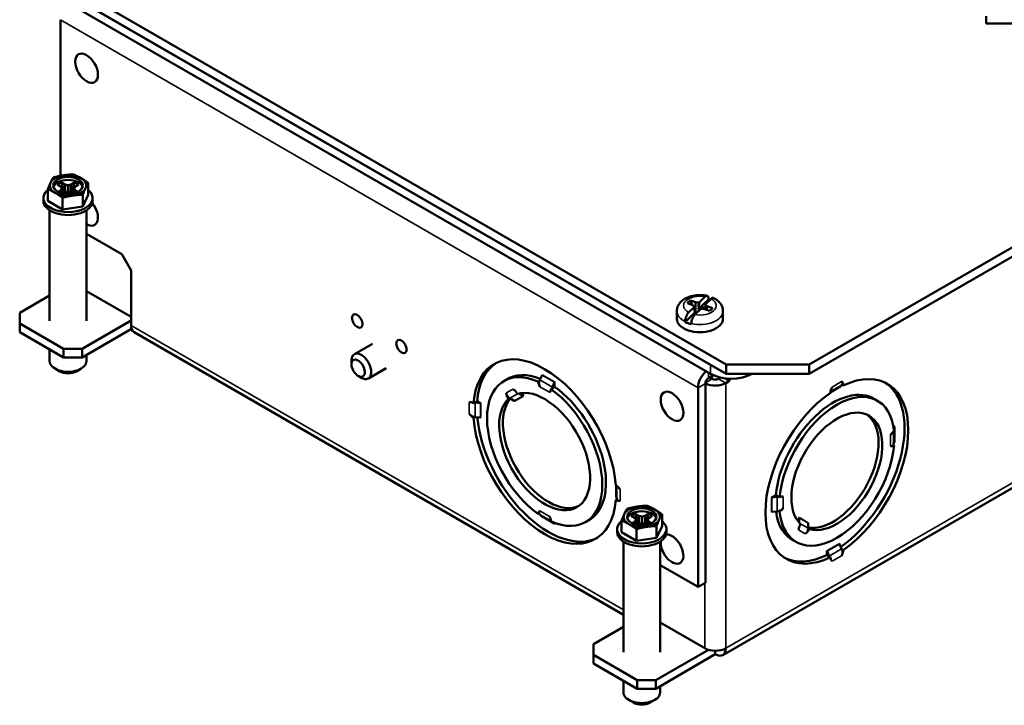
# Paper-space layout 'Layout1' of a CAD drawing. Units: inches. Extents: x 0 to 16.4, y 0 to 10.4.
# Drawn here: x 9.8 to 10.6, y 0.7 to 1.3 of the extents above; entities that cross this region are included whole.
import ezdxf

# ---------------------------------------------------------------- set-up
doc = ezdxf.new("R2010")
doc.units = ezdxf.units.IN
doc.header["$MEASUREMENT"] = 0
doc.layers.add('Viewport6ForCustomObjects_0', color=7, linetype='Continuous')
doc.layers.add('Visible (ANSI)', color=7, linetype='Continuous', lineweight=50)
doc.layers.add('Visible Narrow (ANSI)', color=7, linetype='Continuous', lineweight=35)

# ---------------------------------------------------------------- blocks, each defined once
blk = doc.blocks.new('CustomObjectsInViewport6_0')
at = {"layer": 'Visible (ANSI)'}
for p, q in [((-10002.241, -10005.0356), (-10012.3809, -10010.8899)), ((-10002.241, -10005.0997), (-10012.3809, -10010.954)), ((-10002.4013, -10006.7647), (-10012.9696, -10012.8663)), ((-10012.9466, -10010.8899), (-10017.5569, -10008.2281)), ((-10012.9466, -10010.954), (-10017.5569, -10008.2922)), ((-10013.0527, -10010.8928), (-10017.4509, -10008.3535)), ((-10017.4509, -10008.4147), (-10013.0527, -10010.954)), ((-10011.1789, -10008.5212), (-10011.1789, -10008.573)), ((-10017.4721, -10008.5461), (-10017.4721, -10009.6076)), ((-10011.1789, -10008.573), (-10008.619, -10008.573)), ((-10017.4679, -10009.6823), (-10017.4929, -10009.6678)), ((-10017.4667, -10009.6527), (-10017.4417, -10009.6672)), ((-10017.4417, -10009.6672), (-10017.4219, -10009.6713)), ((-10017.4417, -10009.6672), (-10017.4417, -10009.7203)), ((-10017.4219, -10009.6713), (-10017.402, -10009.6672)), ((-10017.402, -10009.6672), (-10017.377, -10009.6527)), ((-10017.402, -10009.6672), (-10017.402, -10009.7203)), ((-10017.3508, -10009.6678), (-10017.3758, -10009.6823)), ((-10017.2841, -10009.7361), (-10017.2841, -10009.6562)), ((-10017.5596, -10009.7787), (-10017.5596, -10009.6988)), ((-10017.4878, -10009.7167), (-10017.4679, -10009.7052)), ((-10017.4607, -10009.6937), (-10017.4679, -10009.6823)), ((-10017.4679, -10009.7052), (-10017.4607, -10009.6937)), ((-10017.4679, -10009.7052), (-10017.4658, -10009.7252)), ((-10017.4607, -10009.6937), (-10017.4572, -10009.7273)), ((-10017.4417, -10009.7203), (-10017.4548, -10009.7278)), ((-10017.4219, -10009.7161), (-10017.4417, -10009.7203)), ((-10017.4219, -10009.6713), (-10017.4219, -10009.7161)), ((-10017.402, -10009.7203), (-10017.4219, -10009.7161)), ((-10017.389, -10009.7278), (-10017.402, -10009.7203)), ((-10017.3831, -10009.6937), (-10017.3865, -10009.7273)), ((-10017.3758, -10009.6823), (-10017.3831, -10009.6937)), ((-10017.3831, -10009.6937), (-10017.3758, -10009.7052)), ((-10017.3758, -10009.7052), (-10017.3779, -10009.7252)), ((-10017.3758, -10009.7052), (-10017.3559, -10009.7167)), ((-10017.321, -10009.8156), (-10017.321, -10009.7357)), ((-10017.5894, -10009.7778), (-10017.5894, -10009.7574)), ((-10017.4588, -10009.8369), (-10017.5596, -10009.7787)), ((-10017.4588, -10009.8369), (-10017.4588, -10009.757)), ((-10017.2841, -10009.7361), (-10017.321, -10009.8156)), ((-10017.2544, -10009.7778), (-10017.2544, -10009.7574)), ((-10017.5469, -10009.8422), (-10017.5469, -10010.5943)), ((-10017.321, -10009.8156), (-10017.4588, -10009.8369)), ((-10017.2969, -10009.8422), (-10017.2969, -10010.5943)), ((-10017.2969, -10010.0019), (-10017.057, -10010.1404)), ((-10017.057, -10010.1404), (-10016.9934, -10010.2506)), ((-10016.9934, -10010.2506), (-10016.9934, -10010.6254)), ((-10016.9934, -10010.5673), (-10017.2969, -10010.3921)), ((-10017.5469, -10010.4216), (-10017.7507, -10010.5392)), ((-10013.1901, -10010.4555), (-10013.1556, -10010.4673)), ((-10013.1556, -10010.4673), (-10013.154, -10010.533)), ((-10013.1556, -10010.4673), (-10013.1345, -10010.4685)), ((-10013.1345, -10010.4685), (-10013.1283, -10010.4661)), ((-10013.1345, -10010.4685), (-10013.1331, -10010.5267)), ((-10013.0669, -10010.4484), (-10013.1332, -10010.5129)), ((-10013.1332, -10010.5129), (-10013.1283, -10010.4661)), ((-10013.1283, -10010.4661), (-10013.0908, -10010.4296)), ((-10013.0482, -10010.4442), (-10013.0857, -10010.4806)), ((-10013.0669, -10010.4439), (-10013.0669, -10010.4484)), ((-10017.7507, -10010.6127), (-10017.7507, -10010.5392)), ((-10013.2818, -10010.5282), (-10013.2818, -10010.5804)), ((-10013.1589, -10010.5379), (-10013.2252, -10010.6023)), ((-10013.175, -10010.4862), (-10013.2095, -10010.4744)), ((-10013.2013, -10010.5371), (-10013.1638, -10010.5006)), ((-10013.1631, -10010.4963), (-10013.175, -10010.4862)), ((-10013.1638, -10010.5006), (-10013.1631, -10010.4963)), ((-10013.1638, -10010.5006), (-10013.1589, -10010.5379)), ((-10013.1631, -10010.4963), (-10013.1576, -10010.5505)), ((-10013.1589, -10010.5379), (-10013.161, -10010.5499)), ((-10013.1213, -10010.5152), (-10013.1588, -10010.5516)), ((-10013.116, -10010.5061), (-10013.1332, -10010.5129)), ((-10013.115, -10010.5128), (-10013.1213, -10010.5152)), ((-10013.1093, -10010.4996), (-10013.116, -10010.5061)), ((-10013.116, -10010.5061), (-10013.1158, -10010.5131)), ((-10013.094, -10010.514), (-10013.115, -10010.5128)), ((-10013.0595, -10010.5258), (-10013.094, -10010.514)), ((-10013.0865, -10010.485), (-10013.0895, -10010.5155)), ((-10013.0857, -10010.4806), (-10013.0865, -10010.485)), ((-10013.0865, -10010.485), (-10013.0746, -10010.4951)), ((-10013.0746, -10010.4951), (-10013.077, -10010.5198)), ((-10013.0746, -10010.4951), (-10013.0401, -10010.5069)), ((-10012.9678, -10010.5282), (-10012.9678, -10010.5804)), ((-10017.3267, -10010.7842), (-10016.9934, -10010.5917)), ((-10013.2252, -10010.6023), (-10013.2252, -10010.5979)), ((-10013.161, -10010.5499), (-10013.1677, -10010.5563)), ((-10013.161, -10010.5499), (-10013.1606, -10010.5536)), ((-10017.7507, -10010.6707), (-10017.7507, -10010.6127)), ((-10017.4537, -10010.7842), (-10017.7507, -10010.6127)), ((-10017.4537, -10010.8421), (-10017.7507, -10010.6707)), ((-10016.9902, -10010.6479), (-10017.3267, -10010.8421)), ((-10013.6451, -10012.5927), (-10016.9724, -10010.6716)), ((-10013.1827, -10010.6125), (-10013.1827, -10010.6169)), ((-10017.5469, -10010.7883), (-10017.5469, -10010.8679)), ((-10017.4537, -10010.8421), (-10017.4537, -10010.7842)), ((-10017.3267, -10010.7842), (-10017.4537, -10010.7842)), ((-10017.3267, -10010.8421), (-10017.3267, -10010.7842)), ((-10015.3523, -10010.7505), (-10015.4746, -10010.8211)), ((-10017.3267, -10010.8421), (-10017.4537, -10010.8421)), ((-10017.2969, -10010.8249), (-10017.2969, -10010.8679)), ((-10015.4943, -10010.8899), (-10015.4943, -10010.8646)), ((-10017.4784, -10010.9373), (-10017.5103, -10010.9189)), ((-10017.3653, -10010.9373), (-10017.3335, -10010.9189)), ((-10015.2573, -10010.915), (-10015.3796, -10010.9856)), ((-10012.9466, -10010.8899), (-10012.9466, -10010.954)), ((-10012.3809, -10010.8899), (-10012.9466, -10010.8899)), ((-10012.3809, -10010.954), (-10012.3809, -10010.8899)), ((-10015.449, -10010.9683), (-10015.4271, -10010.9809)), ((-10014.4206, -10010.9816), (-10014.4575, -10011.0029)), ((-10014.2171, -10011.0052), (-10014.2228, -10011.0085)), ((-10014.2131, -10010.995), (-10014.1985, -10010.9626)), ((-10013.0331, -10010.9639), (-10013.0661, -10010.983)), ((-10013.0582, -10010.9785), (-10013.0413, -10010.9882)), ((-10013.0447, -10010.9707), (-10013.0447, -10010.9863)), ((-10012.9843, -10010.9798), (-10012.9988, -10010.9882)), ((-10012.954, -10010.9851), (-10012.9235, -10011.0027)), ((-10012.9486, -10011.0172), (-10012.9235, -10011.0027)), ((-10012.9466, -10010.954), (-10012.3809, -10010.954)), ((-10012.9235, -10011.0027), (-10012.9235, -10010.9876)), ((-10014.1381, -10011.0574), (-10014.1324, -10011.0541)), ((-10014.1323, -10011.0542), (-10014.1126, -10011.0428)), ((-10014.1136, -10011.0116), (-10014.1282, -10011.044)), ((-10014.113, -10011.0426), (-10014.113, -10011.0089)), ((-10013.1375, -10011.0487), (-10013.1375, -10012.4033)), ((-10013.0873, -10011.0197), (-10013.0873, -10012.3743)), ((-10012.1609, -10011.0306), (-10012.1755, -10011.0461)), ((-10012.1595, -10011.0289), (-10012.1511, -10011.0337)), ((-10014.6393, -10011.1394), (-10014.6564, -10011.1493)), ((-10014.6147, -10011.154), (-10014.6393, -10011.1398)), ((-10014.4181, -10011.1194), (-10014.4271, -10011.1246)), ((-10014.4165, -10011.1205), (-10014.3872, -10011.1374)), ((-10014.3272, -10011.1028), (-10014.3547, -10011.0869)), ((-10014.3371, -10011.0842), (-10014.3251, -10011.1049)), ((-10011.9534, -10011.1163), (-10011.9165, -10011.1376)), ((-10014.6565, -10011.1493), (-10014.6648, -10011.1541)), ((-10014.6527, -10011.1497), (-10014.6173, -10011.1532)), ((-10014.6648, -10011.252), (-10014.6565, -10011.2472)), ((-10014.6173, -10011.2512), (-10014.6527, -10011.2477)), ((-10011.7997, -10011.312), (-10011.8076, -10011.3166)), ((-10011.8057, -10011.3293), (-10011.8011, -10011.3136)), ((-10011.8041, -10011.4415), (-10011.8098, -10011.4381)), ((-10011.8011, -10011.4116), (-10011.8071, -10011.432)), ((-10013.6879, -10011.8064), (-10013.6962, -10011.8112)), ((-10013.6886, -10011.8043), (-10013.6947, -10011.7839)), ((-10012.6084, -10011.779), (-10012.6376, -10011.7958)), ((-10012.6349, -10011.795), (-10012.5996, -10011.7915)), ((-10012.5887, -10011.7899), (-10012.6084, -10011.7786)), ((-10012.583, -10011.7934), (-10012.5887, -10011.79)), ((-10014.2228, -10011.9079), (-10014.2171, -10011.9046)), ((-10014.1985, -10011.9255), (-10014.2131, -10011.91)), ((-10013.8666, -10011.9412), (-10013.9035, -10011.9625)), ((-10013.5661, -10011.935), (-10013.5911, -10011.9206)), ((-10013.5589, -10011.9464), (-10013.5661, -10011.935)), ((-10013.5649, -10011.9054), (-10013.5399, -10011.9199)), ((-10013.5399, -10011.9199), (-10013.5201, -10011.924)), ((-10013.5399, -10011.9199), (-10013.5399, -10011.973)), ((-10013.5201, -10011.924), (-10013.5002, -10011.9199)), ((-10013.5201, -10011.924), (-10013.5201, -10011.9689)), ((-10013.5002, -10011.9199), (-10013.4752, -10011.9054)), ((-10013.5002, -10011.9199), (-10013.5002, -10011.973)), ((-10013.474, -10011.935), (-10013.4812, -10011.9464)), ((-10013.449, -10011.9206), (-10013.474, -10011.935)), ((-10013.3823, -10011.9888), (-10013.3823, -10011.9089)), ((-10012.5996, -10011.8895), (-10012.6349, -10011.893)), ((-10012.5887, -10011.8878), (-10012.583, -10011.8911)), ((-10012.4603, -10011.9523), (-10012.4484, -10011.9316)), ((-10012.4492, -10011.9344), (-10012.4492, -10011.9661)), ((-10014.1249, -10011.9625), (-10014.1136, -10011.9745)), ((-10014.113, -10011.9765), (-10014.113, -10011.9672)), ((-10013.6876, -10012.0305), (-10013.6876, -10012.0101)), ((-10013.6578, -10012.0314), (-10013.6578, -10011.9515)), ((-10013.586, -10011.9694), (-10013.5661, -10011.9579)), ((-10013.5661, -10011.9579), (-10013.5589, -10011.9464)), ((-10013.5661, -10011.9579), (-10013.564, -10011.9779)), ((-10013.5589, -10011.9464), (-10013.5554, -10011.98)), ((-10013.557, -10012.0897), (-10013.557, -10012.0097)), ((-10013.5399, -10011.973), (-10013.553, -10011.9806)), ((-10013.5201, -10011.9689), (-10013.5399, -10011.973)), ((-10013.5002, -10011.973), (-10013.5201, -10011.9689)), ((-10013.4871, -10011.9806), (-10013.5002, -10011.973)), ((-10013.4812, -10011.9464), (-10013.4847, -10011.98)), ((-10013.4812, -10011.9464), (-10013.474, -10011.9579)), ((-10013.474, -10011.9579), (-10013.4761, -10011.9779)), ((-10013.474, -10011.9579), (-10013.4541, -10011.9694)), ((-10013.4192, -10012.0684), (-10013.4192, -10011.9884)), ((-10013.3823, -10011.9888), (-10013.4192, -10012.0684)), ((-10013.3526, -10012.0305), (-10013.3526, -10012.0101)), ((-10012.3893, -10012.0048), (-10012.3803, -10012.01)), ((-10012.3892, -10012.0029), (-10012.3892, -10011.9691)), ((-10013.557, -10012.0897), (-10013.6578, -10012.0314)), ((-10013.4192, -10012.0684), (-10013.557, -10012.0897)), ((-10012.5074, -10012.0759), (-10012.4705, -10012.0972)), ((-10013.6451, -10012.0949), (-10013.6451, -10012.847)), ((-10013.3951, -10012.0949), (-10013.3951, -10012.847)), ((-10012.1755, -10012.1115), (-10012.1609, -10012.1438)), ((-10012.2614, -10012.1864), (-10012.2443, -10012.1963)), ((-10012.261, -10012.1577), (-10012.261, -10012.1862)), ((-10012.2458, -10012.1928), (-10012.2604, -10012.1604)), ((-10012.2442, -10012.1963), (-10012.2359, -10012.2011)), ((-10012.1511, -10012.1521), (-10012.1595, -10012.1473)), ((-10013.1375, -10012.4033), (-10013.3951, -10012.2546)), ((-10013.1375, -10012.4033), (-10013.0873, -10012.3743)), ((-10013.8489, -10012.7921), (-10013.6451, -10012.6744)), ((-10013.3951, -10012.6448), (-10013.0915, -10012.8201)), ((-10013.8489, -10012.7921), (-10013.8489, -10012.8654)), ((-10013.8489, -10012.9234), (-10013.8489, -10012.8654)), ((-10013.8489, -10012.8654), (-10013.5519, -10013.0369)), ((-10013.067, -10012.8304), (-10013.4246, -10013.0369)), ((-10013.4246, -10013.0949), (-10013.0201, -10012.8613)), ((-10013.0201, -10012.8371), (-10013.0201, -10012.8613)), ((-10013.8489, -10012.9234), (-10013.5519, -10013.0949)), ((-10013.6451, -10013.0411), (-10013.6451, -10013.1206)), ((-10013.5519, -10013.0949), (-10013.5519, -10013.0369)), ((-10013.5519, -10013.0369), (-10013.4246, -10013.0369)), ((-10013.4246, -10013.0949), (-10013.4246, -10013.0369)), ((-10013.3951, -10013.0778), (-10013.3951, -10013.1206)), ((-10013.5519, -10013.0949), (-10013.4246, -10013.0949)), ((-10013.5766, -10013.19), (-10013.6084, -10013.1716)), ((-10013.4635, -10013.19), (-10013.4317, -10013.1716))]:
    blk.add_line(p, q, dxfattribs=at)
for centre, major_axis, ratio, start_param, end_param in [((-10017.2953, -10008.876), (0.0545, -0.0944), 0.57735, 0.785398, 7.068583), ((-10017.4219, -10009.6733), (-0.1235, 0), 0.57735, 3.926991, 4.974188), ((-10017.4219, -10009.6733), (-0.1235, 0), 0.57735, 6.021386, 7.068583), ((-10017.4219, -10009.6733), (-0.1235, 0), 0.57735, 4.974188, 6.021386), ((-10017.4219, -10009.6937), (0.1, 0), 0.57735, 0.177711, 2.963882), ((-10017.4219, -10009.6733), (0.1235, 0), 0.57735, 6.021386, 7.068583), ((-10017.4219, -10009.7574), (-0.1675, 0), 0.57735, 5.677947, 10.030017), ((-10017.4219, -10009.6733), (0.1235, 0), 0.57735, 3.926991, 4.974188), ((-10017.4219, -10009.6733), (0.1235, 0), 0.57735, 4.974188, 6.021386), ((-10017.4219, -10009.7778), (-0.1675, 0), 0.57735, 0, 3.141593), ((-10017.2953, -10009.8476), (0.0545, -0.0944), 0.57735, 5.477388, 8.111678), ((-10013.1248, -10010.5327), (-0.0593, 0), 0.57735, 4.053985, 4.44895), ((-10013.1248, -10010.5327), (0.0593, 0), 0.57735, 3.904, 3.981055), ((-10015.4271, -10010.9034), (0.0475, -0.0823), 0.57735, 5.497787, 10.210176), ((-10014.1805, -10011.4827), (-0.3438, 0.5954), 0.57735, 4.014291, 6.981283), ((-10015.449, -10010.916), (0.032, -0.0554), 0.57735, 0.813559, 7.096744), ((-10017.4219, -10010.9046), (0.08, 0), 0.57735, 3.926991, 5.497787), ((-10014.1805, -10011.4827), (-0.277, 0.4798), 0.57735, 5.606091, 8.531076), ((-10012.1935, -10011.6174), (0.3437, 0.5954), 0.57735, 4.014291, 6.981283), ((-10014.1554, -10011.4682), (-0.2772, 0.4802), 0.57735, 5.637663, 6.325655), ((-10014.2013, -10010.962), (0.0025, 0.00433), 0.57735, 4.883123, 5.497787), ((-10013.0661, -10011.0075), (-0.015, -0.026), 0.57735, 3.926991, 5.497787), ((-10012.9112, -10010.8723), (0.2, 0), 0.57735, 3.926991, 5.497787), ((-10013.0201, -10010.976), (0.03, 0), 0.57735, 3.926991, 5.497787), ((-10012.1935, -10011.0561), (0.03, 0.052), 0.57735, 5.454137, 6.18364), ((-10014.1805, -10011.0299), (0.03, -0.052), 0.57735, 3.989464, 4.612844), ((-10014.1805, -10011.0299), (0.03, -0.052), 0.57735, 0.099545, 0.722925), ((-10014.1805, -10011.4827), (0.277, -0.4798), 0.57735, 5.606091, 8.531076), ((-10014.0843, -10011.0544), (-0.038, -0.0658), 0.57735, 4.883123, 5.030413), ((-10014.1554, -10011.4682), (0.2773, -0.4802), 0.57735, 6.240715, 8.530962), ((-10013.3143, -10011.1745), (0.0545, -0.0944), 0.57735, 0.785398, 7.068583), ((-10012.2186, -10011.6029), (0.2773, 0.4802), 0.57735, 6.240715, 8.530962), ((-10012.1935, -10011.6174), (0.277, 0.4798), 0.57735, 5.606091, 8.531076), ((-10012.1935, -10011.0561), (-0.03, -0.052), 0.57735, 4.811934, 5.541437), ((-10012.1727, -10011.0501), (-0.0025, 0.00433), 0.57735, 0.170734, 0.785398), ((-10014.1554, -10011.4682), (-0.2185, 0.3785), 0.57735, 0.200654, 3.094097), ((-10014.3945, -10011.0572), (0.038, -0.0658), 0.816497, 5.300022, 5.327053), ((-10014.3287, -10011.1069), (-0.0025, 0.00433), 0.816497, 4.712389, 5.327053), ((-10012.1935, -10011.6174), (-0.3437, -0.5954), 0.57735, 4.014291, 6.981283), ((-10014.6666, -10011.202), (-0.03, 0.052), 0.57735, 5.454137, 6.18364), ((-10014.6398, -10011.1065), (0.076, 0), 0.57735, 4.490925, 4.541655), ((-10014.6666, -10011.202), (0.03, -0.052), 0.57735, 4.811934, 5.541437), ((-10014.1805, -10011.4827), (0.3438, -0.5954), 0.57735, 4.014291, 6.981283), ((-10014.6182, -10011.2541), (-0.005, 0), 0.57735, 3.926991, 4.541655), ((-10012.2186, -10011.6029), (-0.2185, -0.3785), 0.57735, 0.200654, 3.094097), ((-10011.8014, -10011.391), (-0.03, -0.052), 0.57735, 3.989464, 4.612844), ((-10011.7961, -10011.4121), (-0.005, 0), 0.57735, 5.497787, 6.112451), ((-10012.1935, -10011.6174), (-0.277, -0.4798), 0.57735, 5.606091, 8.531076), ((-10011.8014, -10011.391), (-0.03, -0.052), 0.57735, 0.099545, 0.722925), ((-10013.6944, -10011.7633), (-0.03, 0.052), 0.57735, 4.811934, 5.541437), ((-10013.6944, -10011.7633), (0.03, -0.052), 0.57735, 5.454137, 6.18364), ((-10013.6997, -10011.7844), (0.005, 0), 0.57735, 0.170734, 0.785398), ((-10012.6125, -10011.7482), (0.076, 0), 0.57735, 4.883123, 5.030413), ((-10012.5856, -10011.8438), (0.03, 0.052), 0.57735, 0.099545, 0.722925), ((-10013.5201, -10011.926), (-0.1235, 0), 0.57735, 4.974188, 6.021386), ((-10013.5201, -10011.926), (-0.1235, 0), 0.57735, 3.926991, 4.974188), ((-10013.5201, -10011.926), (0.1235, 0), 0.57735, 6.021386, 7.068583), ((-10012.5856, -10011.8438), (0.03, 0.052), 0.57735, 3.989464, 4.612844), ((-10014.1805, -10011.9354), (-0.03, 0.052), 0.57735, 0.099545, 0.722925), ((-10014.2013, -10011.9295), (0.0025, 0.00433), 0.57735, 5.497787, 6.112451), ((-10014.1805, -10011.9354), (-0.03, 0.052), 0.57735, 3.989464, 4.612844), ((-10013.5201, -10011.926), (-0.1235, 0), 0.57735, 6.021386, 7.068583), ((-10013.5201, -10011.9464), (0.1, 0), 0.57735, 0.177711, 2.963882), ((-10013.5201, -10011.926), (0.1235, 0), 0.57735, 4.974188, 6.021386), ((-10012.634, -10011.8958), (-0.005, 0), 0.57735, 4.883123, 5.497787), ((-10012.2186, -10011.6029), (-0.2773, -0.4802), 0.57735, 5.637663, 6.325655), ((-10012.4448, -10011.9336), (-0.0025, -0.00433), 0.816497, 4.712389, 5.327053), ((-10013.5201, -10012.0101), (-0.1675, 0), 0.57735, 5.677947, 10.030017), ((-10013.5201, -10011.926), (0.1235, 0), 0.57735, 3.926991, 4.974188), ((-10012.455, -10012.0155), (0.038, 0.0658), 0.816497, 5.300022, 5.327053), ((-10013.5201, -10012.0305), (-0.1675, 0), 0.57735, 0, 3.141593), ((-10013.3143, -10012.1461), (0.0545, -0.0944), 0.57735, 3.817507, 9.195879), ((-10012.1727, -10012.1108), (0.0025, -0.00433), 0.57735, 3.926991, 4.541655), ((-10012.2897, -10012.2032), (-0.038, 0.0658), 0.57735, 4.490925, 4.541655), ((-10012.1935, -10012.1787), (-0.03, -0.052), 0.57735, 5.454137, 6.18364), ((-10012.1935, -10012.1787), (0.03, 0.052), 0.57735, 4.811934, 5.541437), ((-10013.0201, -10012.7788), (0.101, 0), 0.57735, 3.926991, 5.497787), ((-10013.0201, -10012.7788), (0.0505, -0.0875), 0.57735, 5.497787, 7.068583), ((-10013.5201, -10013.1573), (0.08, 0), 0.57735, 3.926991, 5.497787)]:
    blk.add_ellipse(centre, major_axis=major_axis, ratio=ratio, start_param=start_param, end_param=end_param, dxfattribs=at)
at = {"layer": 'Visible (ANSI)', "extrusion": (0, 0, -1)}
for centre, major_axis, ratio, start_param, end_param in [((-10017.4219, -10009.6733), (-0.1, 0), 0.57735, 2.356194490192342, 8.639379797371927), ((-10017.4219, -10009.6937), (0.084, 0), 0.57735, 3.704848, 4.149134), ((-10017.4219, -10009.6937), (0.084, 0), 0.57735, 5.275644, 5.71993), ((-10013.1248, -10010.4906), (-0.0893, 0), 0.57735, 0.321254, 0.750573), ((-10013.1248, -10010.5327), (0.157, 0), 0.57735, 5.089999, 5.168984), ((-10013.1248, -10010.5527), (0.045, 0), 0.57735, 3.845762, 4.005582), ((-10013.1248, -10010.4906), (0.0893, 0), 0.57735, 0.321254, 0.750573), ((-10015.4554, -10010.5947), (-0.025, 0.0433), 0.57735, 2.356194490192344, 8.63937979737193), ((-10013.1248, -10010.5804), (0.157, 0), 0.57735, 0, 3.141593), ((-10013.1248, -10010.5327), (-0.157, 0), 0.57735, 5.089999, 5.406606), ((-10016.9219, -10010.5841), (-0.0505, -0.0875), 0.57735, 0, 0.785398), ((-10015.1542, -10010.7687), (0.025, -0.0433), 0.57735, 2.356194490192344, 8.63937979737193), ((-10017.4219, -10010.8679), (0.125, 0), 0.57735, 0, 3.141593), ((-10014.1554, -10011.4682), (-0.3435, 0.595), 0.57735, 5.585235, 6.256606), ((-10013.0661, -10011.0075), (0.0505, 0.0875), 0.57735, 3.926991, 5.265197), ((-10014.1692, -10011.0054), (0.038, 0.0658), 0.57735, 4.394365, 4.541655), ((-10014.1805, -10011.4827), (-0.2188, 0.3789), 0.57735, 0.137251, 6.145935), ((-10014.3992, -10011.1038), (0.03, -0.052), 0.57735, 4.026536, 4.781014), ((-10014.1165, -10011.0109), (-0.0025, -0.00433), 0.57735, 3.926991, 4.541655), ((-10013.0201, -10010.976), (-0.101, 0), 0.57735, 3.926991, 5.440944), ((-10012.2186, -10011.6029), (0.3435, 0.595), 0.57735, 0.026579, 2.249382), ((-10012.2048, -10010.9695), (0.038, -0.0658), 0.57735, 6.062534, 6.112451), ((-10014.3992, -10011.1038), (-0.03, 0.052), 0.57735, 4.643764, 5.398242), ((-10014.3887, -10011.1416), (0.0025, -0.00433), 0.816497, 4.097725, 4.712389), ((-10014.6182, -10011.1561), (0.005, 0), 0.57735, 4.883123, 5.497787), ((-10012.1935, -10011.6174), (-0.2188, -0.3789), 0.57735, 0.137251, 6.145935), ((-10014.6398, -10011.2045), (-0.076, 0), 0.57735, 4.883123, 4.933853), ((-10014.1554, -10011.4682), (0.3435, -0.595), 0.57735, 0.026579, 2.249382), ((-10011.7961, -10011.3141), (-0.005, 0), 0.57735, 0.170734, 0.785398), ((-10011.882, -10011.4245), (0.076, 0), 0.57735, 0.170734, 0.31611), ((-10013.6137, -10011.7968), (-0.076, 0), 0.57735, 6.062534, 6.112451), ((-10012.634, -10011.7978), (0.005, 0), 0.57735, 3.926991, 4.541655), ((-10013.5201, -10011.926), (-0.1, 0), 0.57735, 2.356194490192348, 8.639379797371934), ((-10014.1692, -10011.8489), (-0.038, -0.0658), 0.57735, 0.170734, 0.31611), ((-10013.5201, -10011.9464), (0.084, 0), 0.57735, 3.704848, 4.149134), ((-10013.5201, -10011.9464), (0.084, 0), 0.57735, 5.275644, 5.71993), ((-10012.6125, -10011.8462), (-0.076, 0), 0.57735, 4.394365, 4.541655), ((-10014.1165, -10011.9785), (0.0025, 0.00433), 0.57735, 0.170734, 0.785398), ((-10012.4123, -10011.9963), (0.03, 0.052), 0.57735, 4.026536, 4.781014), ((-10012.4123, -10011.9963), (-0.03, -0.052), 0.57735, 4.643764, 5.398242), ((-10012.3848, -10011.9682), (0.0025, 0.00433), 0.816497, 4.097725, 4.712389), ((-10012.2048, -10012.1542), (0.038, -0.0658), 0.57735, 4.883123, 4.933853), ((-10012.2186, -10011.6029), (-0.3435, -0.595), 0.57735, 5.585235, 6.256606), ((-10012.2575, -10012.1598), (-0.0025, 0.00433), 0.57735, 4.883123, 5.497787), ((-10013.5201, -10013.1206), (0.125, 0), 0.57735, 0, 3.141593)]:
    blk.add_ellipse(centre, major_axis=major_axis, ratio=ratio, start_param=start_param, end_param=end_param, dxfattribs=at)
at = {"layer": 'Visible (ANSI)'}
for points, weights in [([(-10017.4538, -10009.6044), (-10017.4219, -10009.5995), (-10017.385, -10009.598)], [1, 1.074735088, 1.07212625495]), ([(-10017.385, -10009.598), (-10017.3579, -10009.6094), (-10017.3345, -10009.6229)], [1.07212625495, 1.074735088, 1]), ([(-10017.5596, -10009.6988), (-10017.5497, -10009.6733), (-10017.5412, -10009.6549)], [1.07212625495, 1.074735088, 1]), ([(-10017.5412, -10009.6549), (-10017.5326, -10009.6364), (-10017.5227, -10009.6193)], [1, 1.074735088, 1.07212625495]), ([(-10017.5227, -10009.6193), (-10017.4858, -10009.6094), (-10017.4538, -10009.6044)], [1.07212625495, 1.074735088, 1]), ([(-10017.4667, -10009.6527), (-10017.4516, -10009.6969), (-10017.4431, -10009.7211)], [1.06525513657, 1.08462961039, 1.01200149056]), ([(-10017.4006, -10009.7211), (-10017.3922, -10009.6969), (-10017.377, -10009.6527)], [1.01200149056, 1.08462961039, 1.06525513657]), ([(-10017.3345, -10009.6229), (-10017.3111, -10009.6364), (-10017.2841, -10009.6562)], [1, 1.074735088, 1.07212625495]), ([(-10017.2841, -10009.6562), (-10017.294, -10009.6733), (-10017.3026, -10009.6918)], [1.07212625495, 1.074735088, 1]), ([(-10017.5092, -10009.7237), (-10017.5326, -10009.7102), (-10017.5596, -10009.6988)], [1, 1.074735088, 1.07212625495]), ([(-10017.4588, -10009.757), (-10017.4858, -10009.7373), (-10017.5092, -10009.7237)], [1.07212625495, 1.074735088, 1]), ([(-10017.321, -10009.7357), (-10017.3579, -10009.7373), (-10017.3899, -10009.7422)], [1.07212625495, 1.074735088, 1]), ([(-10017.3026, -10009.6918), (-10017.3111, -10009.7102), (-10017.321, -10009.7357)], [1, 1.074735088, 1.07212625495]), ([(-10017.3899, -10009.7422), (-10017.4219, -10009.7471), (-10017.4588, -10009.757)], [1, 1.074735088, 1.07212625495]), ([(-10013.1901, -10010.4555), (-10013.1823, -10010.4723), (-10013.176, -10010.4858)], [1.060163751, 1.07107077981, 1.06900915903]), ([(-10013.1608, -10010.5184), (-10013.1571, -10010.5263), (-10013.154, -10010.533)], [1.0384105851, 1.0230299377, 1]), ([(-10013.154, -10010.533), (-10013.1483, -10010.5353), (-10013.1436, -10010.5369)], [1, 1.06194115641, 1.10833126357]), ([(-10013.1123, -10010.5129), (-10013.1109, -10010.5067), (-10013.1093, -10010.4996)], [1.03526573519, 1.04716105622, 1.0549033438]), ([(-10013.0479, -10010.5168), (-10013.0442, -10010.5121), (-10013.0401, -10010.5069)], [1.06750758561, 1.06524049223, 1.060163751]), ([(-10013.6393, -10011.9076), (-10013.6308, -10011.8891), (-10013.6209, -10011.872)], [1, 1.074735088, 1.07212625495]), ([(-10013.6209, -10011.872), (-10013.584, -10011.8621), (-10013.552, -10011.8572)], [1.07212625495, 1.074735088, 1]), ([(-10013.552, -10011.8572), (-10013.5201, -10011.8522), (-10013.4831, -10011.8507)], [1, 1.074735088, 1.07212625495]), ([(-10013.4831, -10011.8507), (-10013.4561, -10011.8621), (-10013.4327, -10011.8756)], [1.07212625495, 1.074735088, 1]), ([(-10013.4327, -10011.8756), (-10013.4093, -10011.8891), (-10013.3823, -10011.9089)], [1, 1.074735088, 1.07212625495]), ([(-10013.6578, -10011.9515), (-10013.6479, -10011.926), (-10013.6393, -10011.9076)], [1.07212625495, 1.074735088, 1]), ([(-10013.5649, -10011.9054), (-10013.5498, -10011.9496), (-10013.5413, -10011.9738)], [1.06525513657, 1.08462961039, 1.01200149056]), ([(-10013.4988, -10011.9738), (-10013.4903, -10011.9496), (-10013.4752, -10011.9054)], [1.01200149056, 1.08462961039, 1.06525513657]), ([(-10013.4008, -10011.9445), (-10013.4093, -10011.9629), (-10013.4192, -10011.9884)], [1, 1.074735088, 1.07212625495]), ([(-10013.3823, -10011.9089), (-10013.3922, -10011.926), (-10013.4008, -10011.9445)], [1.07212625495, 1.074735088, 1]), ([(-10013.6074, -10011.9765), (-10013.6308, -10011.9629), (-10013.6578, -10011.9515)], [1, 1.074735088, 1.07212625495]), ([(-10013.557, -10012.0097), (-10013.584, -10011.99), (-10013.6074, -10011.9765)], [1.07212625495, 1.074735088, 1]), ([(-10013.4881, -10011.9949), (-10013.5201, -10011.9999), (-10013.557, -10012.0097)], [1, 1.074735088, 1.07212625495]), ([(-10013.4192, -10011.9884), (-10013.4561, -10011.99), (-10013.4881, -10011.9949)], [1.07212625495, 1.074735088, 1])]:
    blk.add_rational_spline(points, weights, degree=2, dxfattribs=at)
for points, knots in [([(-10013.2818, -10010.5282), (-10013.2818, -10010.5177), (-10013.2797, -10010.5073), (-10013.2721, -10010.4874), (-10013.2662, -10010.4781), (-10013.2508, -10010.46), (-10013.2406, -10010.4518), (-10013.2162, -10010.4368), (-10013.2015, -10010.4307), (-10013.17, -10010.4218), (-10013.1532, -10010.4192), (-10013.1195, -10010.4176), (-10013.1026, -10010.4185), (-10013.083, -10010.4218), (-10013.0796, -10010.4225), (-10013.0764, -10010.4232)], [4.176475, 4.176475, 4.176475, 4.176475, 4.394877, 4.394877, 4.63402, 4.63402, 4.932402, 4.932402, 5.293125, 5.293125, 5.663921, 5.663921, 6.029445, 6.029445, 6.103791, 6.103791, 6.103791, 6.103791]), ([(-10013.0908, -10010.4296), (-10013.0878, -10010.4267), (-10013.0843, -10010.4244), (-10013.0788, -10010.4227), (-10013.0759, -10010.4229), (-10013.0717, -10010.4255), (-10013.0698, -10010.4282), (-10013.0676, -10010.4346), (-10013.0669, -10010.4393), (-10013.0669, -10010.4439)], [-0.1746811, -0.1746811, -0.1746811, -0.1746811, -0.1301477, -0.1301477, -0.0863553, -0.0863553, -0.0430386, -0.0430386, 0, 0, 0, 0]), ([(-10013.0319, -10010.4384), (-10013.0339, -10010.4375), (-10013.0365, -10010.4373), (-10013.0417, -10010.439), (-10013.0453, -10010.4413), (-10013.0482, -10010.4442)], [0.09078031, 0.09078031, 0.09078031, 0.09078031, 0.13014766, 0.13014766, 0.17468111, 0.17468111, 0.17468111, 0.17468111]), ([(-10013.0319, -10010.4384), (-10013.0252, -10010.4418), (-10013.0187, -10010.4456), (-10013.0065, -10010.4541), (-10013.0007, -10010.4589), (-10012.9901, -10010.4697), (-10012.9853, -10010.4757), (-10012.9771, -10010.4889), (-10012.9737, -10010.4962), (-10012.969, -10010.5117), (-10012.9678, -10010.52), (-10012.9678, -10010.5282)], [0.1747191, 0.1747191, 0.1747191, 0.1747191, 0.3467518, 0.3467518, 0.5187846, 0.5187846, 0.6908173, 0.6908173, 0.86285, 0.86285, 1.0348827, 1.0348827, 1.0348827, 1.0348827]), ([(-10013.2252, -10010.5979), (-10013.2252, -10010.5932), (-10013.2245, -10010.5872), (-10013.2223, -10010.5765), (-10013.2204, -10010.5699), (-10013.2162, -10010.5593), (-10013.2133, -10010.5534), (-10013.2078, -10010.5445), (-10013.2043, -10010.54), (-10013.2013, -10010.5371)], [0, 0, 0, 0, 0.0430386, 0.0430386, 0.0863553, 0.0863553, 0.1301477, 0.1301477, 0.1746811, 0.1746811, 0.1746811, 0.1746811]), ([(-10013.1588, -10010.5516), (-10013.1617, -10010.5545), (-10013.1653, -10010.5591), (-10013.1707, -10010.568), (-10013.1737, -10010.5739), (-10013.1778, -10010.5845), (-10013.1798, -10010.591), (-10013.182, -10010.6018), (-10013.1827, -10010.6078), (-10013.1827, -10010.6125)], [-0.1746811, -0.1746811, -0.1746811, -0.1746811, -0.1301477, -0.1301477, -0.0863553, -0.0863553, -0.0430386, -0.0430386, 0, 0, 0, 0]), ([(-10014.2171, -10011.0052), (-10014.2175, -10011.0067), (-10014.2179, -10011.0082), (-10014.2193, -10011.0155), (-10014.2193, -10011.0215), (-10014.2175, -10011.0318), (-10014.2157, -10011.0372), (-10014.2133, -10011.042)], [1.51491946, 1.51491946, 1.51491946, 1.51491946, 1.52632093, 1.52632093, 1.56941848, 1.56941848, 1.60767722, 1.60767722, 1.60767722, 1.60767722]), ([(-10012.1583, -10011.0274), (-10012.1572, -10011.0259), (-10012.1564, -10011.0243), (-10012.1547, -10011.0194), (-10012.1547, -10011.0161), (-10012.1565, -10011.0107), (-10012.1583, -10011.0081), (-10012.1607, -10011.0061)], [1.5047453, 1.5047453, 1.5047453, 1.5047453, 1.5263209, 1.5263209, 1.5694185, 1.5694185, 1.6076772, 1.6076772, 1.6076772, 1.6076772]), ([(-10014.422, -10011.117), (-10014.4244, -10011.1153), (-10014.4266, -10011.1135), (-10014.4327, -10011.1074), (-10014.4359, -10011.1027), (-10014.4398, -10011.0938), (-10014.4411, -10011.0889), (-10014.4415, -10011.0843)], [-0.2328712, -0.2328712, -0.2328712, -0.2328712, -0.2112955, -0.2112955, -0.168198, -0.168198, -0.1299392, -0.1299392, -0.1299392, -0.1299392]), ([(-10014.6935, -10011.2244), (-10014.6906, -10011.2289), (-10014.6868, -10011.2331), (-10014.6788, -10011.2399), (-10014.6736, -10011.2428), (-10014.6652, -10011.2457), (-10014.6623, -10011.2464), (-10014.6594, -10011.2468)], [0.1299392, 0.1299392, 0.1299392, 0.1299392, 0.168198, 0.168198, 0.2112955, 0.2112955, 0.2328712, 0.2328712, 0.2328712, 0.2328712]), ([(-10011.8283, -10011.4445), (-10011.8254, -10011.4455), (-10011.8222, -10011.4458), (-10011.8166, -10011.4446), (-10011.8137, -10011.443), (-10011.8109, -10011.4397), (-10011.8103, -10011.4389), (-10011.8098, -10011.4381)], [0.12993922, 0.12993922, 0.12993922, 0.12993922, 0.16819796, 0.16819796, 0.21129552, 0.21129552, 0.22269698, 0.22269698, 0.22269698, 0.22269698]), ([(-10013.6872, -10011.8082), (-10013.6864, -10011.8099), (-10013.6854, -10011.8114), (-10013.6821, -10011.8153), (-10013.6792, -10011.817), (-10013.6736, -10011.8181), (-10013.6704, -10011.8179), (-10013.6675, -10011.8168)], [0.6359371, 0.6359371, 0.6359371, 0.6359371, 0.6575127, 0.6575127, 0.7006103, 0.7006103, 0.738869, 0.738869, 0.738869, 0.738869]), ([(-10012.5887, -10011.8878), (-10012.5872, -10011.8874), (-10012.5857, -10011.887), (-10012.5787, -10011.8846), (-10012.5735, -10011.8816), (-10012.5654, -10011.8749), (-10012.5617, -10011.8706), (-10012.5587, -10011.8662)], [0.64611124, 0.64611124, 0.64611124, 0.64611124, 0.6575127, 0.6575127, 0.70061026, 0.70061026, 0.738869, 0.738869, 0.738869, 0.738869]), ([(-10014.2133, -10011.8854), (-10014.2157, -10011.8874), (-10014.2175, -10011.8901), (-10014.2193, -10011.8955), (-10014.2193, -10011.8988), (-10014.2179, -10011.9029), (-10014.2175, -10011.9038), (-10014.2171, -10011.9046)], [0.99874745, 0.99874745, 0.99874745, 0.99874745, 1.03700618, 1.03700618, 1.08010374, 1.08010374, 1.09150521, 1.09150521, 1.09150521, 1.09150521]), ([(-10012.3895, -10012.0095), (-10012.3897, -10012.0123), (-10012.3902, -10012.0152), (-10012.3924, -10012.0235), (-10012.3949, -10012.0286), (-10012.4006, -10012.0364), (-10012.4043, -10012.04), (-10012.4081, -10012.0426)], [-0.2328712, -0.2328712, -0.2328712, -0.2328712, -0.2112955, -0.2112955, -0.168198, -0.168198, -0.1299392, -0.1299392, -0.1299392, -0.1299392]), ([(-10012.1607, -10012.1908), (-10012.1583, -10012.186), (-10012.1565, -10012.1806), (-10012.1547, -10012.1703), (-10012.1547, -10012.1643), (-10012.1564, -10012.1557), (-10012.1572, -10012.1528), (-10012.1583, -10012.1501)], [0.9987474, 0.9987474, 0.9987474, 0.9987474, 1.0370062, 1.0370062, 1.0801037, 1.0801037, 1.1016794, 1.1016794, 1.1016794, 1.1016794])]:
    blk.add_open_spline(points, degree=3, knots=knots, dxfattribs=at)
for points in [[(-10014.2172, -10011.0052), (-10014.2171, -10011.0052), (-10014.2171, -10011.0052), (-10014.2171, -10011.0052)], [(-10014.1324, -10011.0541), (-10014.1324, -10011.0541), (-10014.1323, -10011.0541), (-10014.1323, -10011.0542)], [(-10012.1595, -10011.0289), (-10012.159, -10011.0284), (-10012.1587, -10011.0279), (-10012.1583, -10011.0274)], [(-10014.4181, -10011.1194), (-10014.4194, -10011.1187), (-10014.4208, -10011.1178), (-10014.422, -10011.117)], [(-10014.4182, -10011.1195), (-10014.4181, -10011.1195), (-10014.4181, -10011.1195), (-10014.4181, -10011.1194)], [(-10014.6564, -10011.1493), (-10014.6565, -10011.1493), (-10014.6565, -10011.1493), (-10014.6565, -10011.1493)], [(-10014.6594, -10011.2468), (-10014.6584, -10011.247), (-10014.6574, -10011.2471), (-10014.6565, -10011.2472)], [(-10014.6565, -10011.2472), (-10014.6565, -10011.2472), (-10014.6565, -10011.2472), (-10014.6564, -10011.2473)], [(-10013.6879, -10011.8064), (-10013.6877, -10011.807), (-10013.6874, -10011.8076), (-10013.6872, -10011.8082)], [(-10012.5887, -10011.79), (-10012.5887, -10011.79), (-10012.5887, -10011.79), (-10012.5887, -10011.7899)], [(-10012.5887, -10011.8879), (-10012.5887, -10011.8879), (-10012.5887, -10011.8878), (-10012.5887, -10011.8878)], [(-10012.3893, -10012.0048), (-10012.3893, -10012.0063), (-10012.3893, -10012.0079), (-10012.3895, -10012.0095)], [(-10012.3892, -10012.0048), (-10012.3892, -10012.0048), (-10012.3893, -10012.0048), (-10012.3893, -10012.0048)], [(-10012.2443, -10012.1963), (-10012.2443, -10012.1963), (-10012.2442, -10012.1963), (-10012.2442, -10012.1963)], [(-10012.1595, -10012.1473), (-10012.1594, -10012.1473), (-10012.1594, -10012.1473), (-10012.1594, -10012.1473)], [(-10012.1583, -10012.1501), (-10012.1587, -10012.1492), (-10012.159, -10012.1482), (-10012.1595, -10012.1473)]]:
    blk.add_open_spline(points, degree=3, dxfattribs=at)
at = {"layer": 'Visible Narrow (ANSI)'}
for p, q in [((-10012.9486, -10012.8201), (-10002.3804, -10006.7185)), ((-10017.4721, -10008.5461), (-10013.1375, -10011.0487)), ((-10016.9934, -10010.6254), (-10013.6451, -10012.5585)), ((-10013.0527, -10010.954), (-10013.0527, -10010.8928)), ((-10014.2131, -10010.995), (-10014.1282, -10011.044)), ((-10014.1985, -10010.9626), (-10014.1136, -10011.0116)), ((-10014.1978, -10010.9599), (-10014.113, -10011.0089)), ((-10013.0413, -10010.9882), (-10013.0869, -10011.0146)), ((-10013.0661, -10010.983), (-10013.0661, -10010.9462)), ((-10012.9988, -10010.9882), (-10012.9486, -10011.0172)), ((-10012.1607, -10011.0061), (-10012.2264, -10011.044)), ((-10014.4415, -10011.0843), (-10014.395, -10011.0575)), ((-10014.2133, -10011.042), (-10014.1477, -10011.0799)), ((-10013.1375, -10011.0487), (-10013.0873, -10011.0197)), ((-10012.9486, -10012.8201), (-10012.9486, -10011.0172)), ((-10012.1755, -10011.0461), (-10012.2359, -10011.081)), ((-10012.1762, -10011.0481), (-10012.2359, -10011.0826)), ((-10012.1609, -10011.0306), (-10012.2356, -10011.0737)), ((-10014.4165, -10011.1205), (-10014.3607, -10011.0883)), ((-10014.3872, -10011.1374), (-10014.3272, -10011.1028)), ((-10014.3851, -10011.1395), (-10014.3251, -10011.1049)), ((-10014.6935, -10011.1486), (-10014.6935, -10011.2244)), ((-10014.6527, -10011.1497), (-10014.6527, -10011.2477)), ((-10014.6173, -10011.1532), (-10014.6173, -10011.2512)), ((-10014.6147, -10011.154), (-10014.6147, -10011.252)), ((-10011.8011, -10011.3136), (-10011.8011, -10011.4116)), ((-10011.7997, -10011.312), (-10011.7997, -10011.41)), ((-10011.8283, -10011.3686), (-10011.8283, -10011.4445)), ((-10011.8071, -10011.3458), (-10011.8071, -10011.432)), ((-10013.6961, -10011.7134), (-10013.6961, -10011.7823)), ((-10013.6947, -10011.7141), (-10013.6947, -10011.7839)), ((-10013.6886, -10011.7181), (-10013.6886, -10011.8043)), ((-10013.6675, -10011.741), (-10013.6675, -10011.8168)), ((-10012.6376, -10011.7958), (-10012.6376, -10011.8938)), ((-10012.6349, -10011.795), (-10012.6349, -10011.893)), ((-10012.5996, -10011.7915), (-10012.5996, -10011.8895)), ((-10012.5587, -10011.7903), (-10012.5587, -10011.8662)), ((-10014.2133, -10011.8854), (-10014.1477, -10011.9234)), ((-10014.2131, -10011.91), (-10014.1384, -10011.9531)), ((-10014.1985, -10011.9255), (-10014.1136, -10011.9745)), ((-10014.1978, -10011.9275), (-10014.113, -10011.9765)), ((-10012.3892, -10011.9691), (-10012.4492, -10011.9344)), ((-10012.3884, -10011.9662), (-10012.4484, -10011.9316)), ((-10012.3892, -10012.0029), (-10012.4449, -10011.9707)), ((-10012.4081, -10012.0426), (-10012.4545, -10012.0158)), ((-10012.1762, -10012.1087), (-10012.261, -10012.1577)), ((-10012.1755, -10012.1115), (-10012.2604, -10012.1604)), ((-10012.1609, -10012.1438), (-10012.2458, -10012.1928)), ((-10012.1607, -10012.1908), (-10012.2264, -10012.2287)), ((-10013.0915, -10012.3767), (-10013.0915, -10012.8201))]:
    blk.add_line(p, q, dxfattribs=at)
at = {"layer": 'Visible Narrow (ANSI)', "extrusion": (0, 0, -1)}
for centre, major_axis, start_param, end_param in [((-10013.1248, -10010.4906), (-0.111, 0), 5.473166, 8.165032), ((-10013.1248, -10010.4906), (0.111, 0), 5.473166, 8.165032), ((-10013.1248, -10010.5282), (-0.157, 0), 5.406606, 6.283185), ((-10013.1248, -10010.5282), (0.157, 0), 0, 1.948406)]:
    blk.add_ellipse(centre, major_axis=major_axis, ratio=0.57735, start_param=start_param, end_param=end_param, dxfattribs=at)

psp = doc.layouts.get("Layout1")

# ---------------------------------------------------------------- block references
at = {"layer": 'Viewport6ForCustomObjects_0', "xscale": 0.125000000000005, "yscale": 0.125000000000005, "zscale": 0.125000000000005}
psp.add_blockref('CustomObjectsInViewport6_0', (1261.98394, 1252.34282), dxfattribs=at)

doc.saveas('drawing.dxf')
